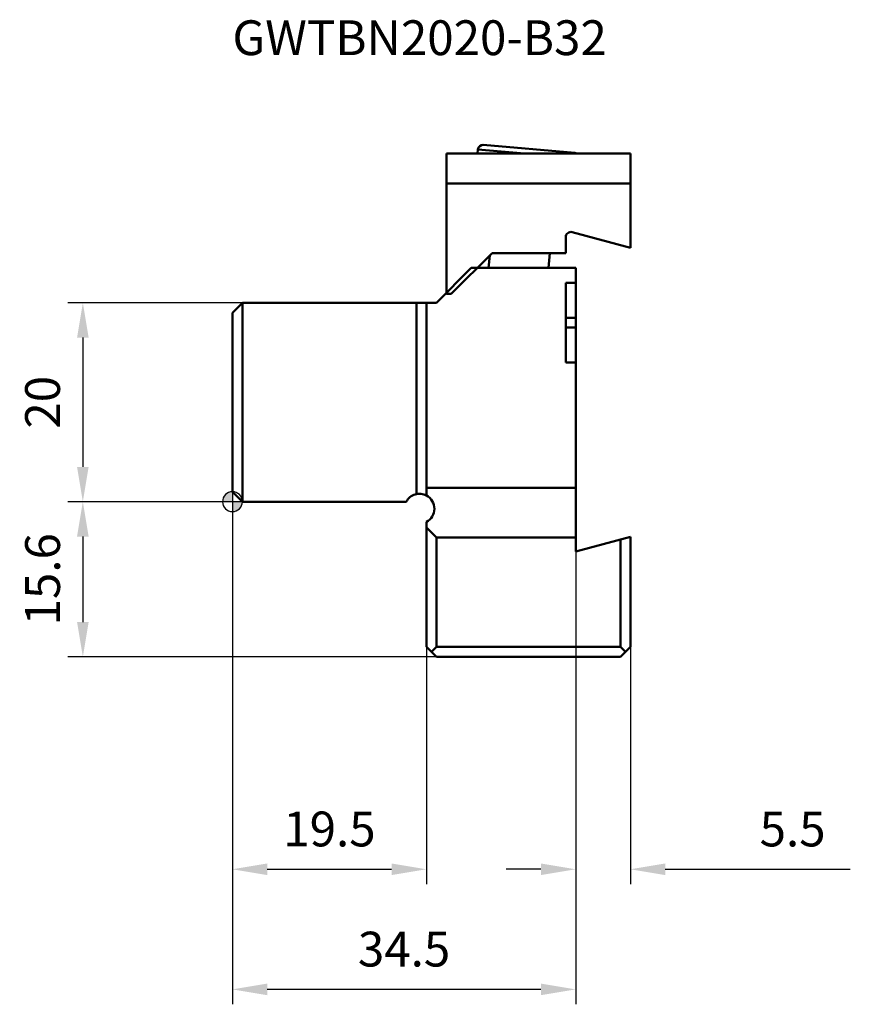
# Model space of a CAD drawing. Units: millimetres. Extents: x -209 to 62, y -143 to 48.
# Drawn here: x -21 to 62, y -51 to 48 of the extents above; entities that cross this region are included whole.
import ezdxf

# ---------------------------------------------------------------- set-up
doc = ezdxf.new("R2010")
doc.units = ezdxf.units.MM
for name, color, linetype, lineweight in [('1', 4, 'Continuous', 50), ('2', 7, 'Continuous', 25), ('sk1', 4, 'Continuous', 50), ('sk2', 7, 'Continuous', 25), ('sk6', 5, 'Continuous', 35)]:
    doc.layers.add(name, color=color, linetype=linetype, lineweight=lineweight)
doc.styles.add('simplex', font='txt.shx', dxfattribs={"height": 3.5})
doc.dimstyles.new('コピー - ISO-25', dxfattribs={"dimscale": 0, "dimtxt": 3.5, "dimasz": 3.5, "dimexe": 1.5, "dimexo": 0, "dimgap": 2.3, "dimtad": 1, "dimdec": 8, "dimdsep": 46, "dimtxsty": 'simplex', "dimcen": 0.09, "dimclrd": 256, "dimclre": 256, "dimclrt": 256, "dimadec": 0, "dimazin": 0, "dimtfac": 1, "dimtofl": 0, "dimtmove": 0, "dimatfit": 3, "dimfxl": 1, "dimtolj": 1, "dimlwd": -1, "dimlwe": -1, "dimarcsym": 0})

# ---------------------------------------------------------------- blocks, each defined once
blk = doc.blocks.new('*D444')
at = {"layer": 'Defpoints', "color": 0}
for p in [(1, 20), (-15.034, 0), (1, 0)]:
    blk.add_point(p, dxfattribs=at)
at = {"layer": 'sk2'}
for p, q in [((1, 20), (-16.534, 20)), ((-15.034, 16.5), (-15.034, 3.5)), ((1, 0), (-16.534, 0))]:
    blk.add_line(p, q, dxfattribs=at)
for points in [[(-14.451, 16.5), (-15.617, 16.5), (-15.034, 20)], [(-15.617, 3.5), (-14.451, 3.5), (-15.034, 0)]]:
    blk.add_solid(points, dxfattribs=at)
at = {"layer": 'sk2', "insert": (-19.084, 10), "char_height": 3.5, "attachment_point": 5, "rotation": 90, "style": 'simplex'}
blk.add_mtext('\\A1;20', dxfattribs=at)
blk = doc.blocks.new('*D555')
at = {"layer": 'Defpoints', "color": 0}
for p in [(0, 1), (19.5, -14.6), (19.5, -36.957)]:
    blk.add_point(p, dxfattribs=at)
at = {"layer": 'sk2'}
for p, q in [((0, 1), (0, -38.457)), ((19.5, -14.6), (19.5, -38.457)), ((3.5, -36.957), (16, -36.957))]:
    blk.add_line(p, q, dxfattribs=at)
for points in [[(3.5, -36.374), (3.5, -37.541), (0, -36.957)], [(16, -37.541), (16, -36.374), (19.5, -36.957)]]:
    blk.add_solid(points, dxfattribs=at)
at = {"layer": 'sk2', "insert": (9.75, -32.907), "char_height": 3.5, "attachment_point": 5, "style": 'simplex'}
blk.add_mtext('\\A1;19.5', dxfattribs=at)
blk = doc.blocks.new('*D666')
at = {"layer": '2'}
for p, q in [((34.5, -5), (34.5, -38.457)), ((40, -14.6), (40, -38.457)), ((31, -36.957), (27.5, -36.957)), ((43.5, -36.957), (62.1, -36.957))]:
    blk.add_line(p, q, dxfattribs=at)
for points in [[(31, -37.541), (31, -36.374), (34.5, -36.957)], [(43.5, -36.374), (43.5, -37.541), (40, -36.957)]]:
    blk.add_solid(points, dxfattribs=at)
at = {"layer": 'Defpoints', "color": 0}
for p in [(34.5, -5), (40, -14.6), (34.5, -36.957)]:
    blk.add_point(p, dxfattribs=at)
at = {"layer": '2', "insert": (56.3, -32.907), "char_height": 3.5, "attachment_point": 5, "style": 'simplex'}
blk.add_mtext('\\A1;5.5', dxfattribs=at)
blk = doc.blocks.new('zero block')
h = blk.add_hatch(color=7)
h.paths.add_polyline_path([(0, 1, 0.414214), (-1, 0), (0, 0)])
h.paths.add_polyline_path([(1, 0), (0, 0), (0, -1, 0.414214)])
at = {"color": 7, "ltscale": 0.2}
for p, q in [((0, -1), (0, 1)), ((-1, 0), (1, 0))]:
    blk.add_line(p, q, dxfattribs=at)
for start, end in [(90, 180), (0, 90), (180, 270), (270, 0)]:
    blk.add_arc((0, 0), 1, start, end, dxfattribs=at)
blk = doc.blocks.new('*D999')
at = {"layer": 'Defpoints', "color": 0}
for p in [(1, 0), (-15.034, -15.6), (20.5, -15.6)]:
    blk.add_point(p, dxfattribs=at)
at = {"layer": 'sk2'}
for p, q in [((1, 0), (-16.534, 0)), ((-15.034, -3.5), (-15.034, -12.1)), ((20.5, -15.6), (-16.534, -15.6))]:
    blk.add_line(p, q, dxfattribs=at)
for points in [[(-14.451, -3.5), (-15.617, -3.5), (-15.034, 0)], [(-15.617, -12.1), (-14.451, -12.1), (-15.034, -15.6)]]:
    blk.add_solid(points, dxfattribs=at)
at = {"layer": 'sk2', "insert": (-19.084, -7.8), "char_height": 3.5, "attachment_point": 5, "rotation": 90, "style": 'simplex'}
blk.add_mtext('\\A1;15.6', dxfattribs=at)
blk = doc.blocks.new('*D101010')
at = {"layer": 'Defpoints', "color": 0}
for p in [(0, 1), (34.5, -5), (0, -49.034)]:
    blk.add_point(p, dxfattribs=at)
at = {"layer": 'sk2'}
for p, q in [((0, 1), (0, -50.534)), ((34.5, -5), (34.5, -50.534)), ((31, -49.034), (3.5, -49.034))]:
    blk.add_line(p, q, dxfattribs=at)
for points in [[(3.5, -48.451), (3.5, -49.617), (0, -49.034)], [(31, -48.451), (31, -49.617), (34.5, -49.034)]]:
    blk.add_solid(points, dxfattribs=at)
at = {"layer": 'sk2', "insert": (17.25, -44.984), "char_height": 3.5, "attachment_point": 5, "style": 'simplex'}
blk.add_mtext('\\A1;34.5', dxfattribs=at)

msp = doc.modelspace()

# ---------------------------------------------------------------- linework, layer by layer
at = {"layer": '1'}
for p, q in [((25.21648978, 35.86371341), (34.4014049, 35.06013746)), ((21.5, 20.9), (21.5, 35)), ((40, 35), (21.5, 35)), ((24.63901473, 35), (24.67481456, 35.40919393)), ((24.67481456, 35.40919393), (29.35192262, 35)), ((40, 35), (40, 25.52627944)), ((40, 32), (21.5, 32)), ((40, 25.52627944), (34.12940952, 27.09929942)), ((33.5, 26.61633651), (33.5, 25)), ((26.1, 25), (22, 20.9)), ((25.75095496, 23.5), (25.86130483, 24.76130483)), ((33.5, 25), (26.1, 25)), ((31.77387398, 23.5), (31.90510698, 25)), ((20.5, 20), (24, 23.5)), ((24, 23.5), (34.5, 23.5)), ((34.5, -5), (34.5, 23.5)), ((33.5, 14), (33.5, 22)), ((34.5, 22), (33.5, 22)), ((21.5, 20.9), (22, 20.9)), ((19.5, 0.61576887), (19.5, 20)), ((20.5, 20), (19.5, 20)), ((34.5, 18.5), (33.5, 18.5)), ((34.5, 17.5), (33.5, 17.5)), ((34.5, 14), (33.5, 14)), ((34.5, 1.4), (19.5, 1.4)), ((19.5, -2.02998244), (19.5, -14.6)), ((19.5, -2.6), (20.5, -3.6)), ((20.5, -3.6), (34.5, -3.6)), ((20.5, -3.6), (20.5, -14.6)), ((34.5, -5), (40, -3.52627944)), ((39, -3.79422863), (39, -14.6)), ((40, -3.52627944), (40, -14.6)), ((19.5, -14.6), (20.5, -15.6)), ((20.5, -14.6), (20, -15.1)), ((39, -14.6), (20.5, -14.6)), ((39.5, -15.1), (39, -14.6)), ((39, -15.6), (40, -14.6)), ((39, -15.6), (20.5, -15.6))]:
    msp.add_line(p, q, dxfattribs=at)
for centre, radius, start, end in [((25.17291191, 35.36561606), 0.5, 85, 175), ((34.35782703, 34.56204011), 0.5, 61.17596029, 85), ((34, 26.61633651), 0.5, 75, 180), ((18.79289322, -0.70710678), 1.5, 298.1255057021, 61.8744942969)]:
    msp.add_arc(centre, radius, start, end, dxfattribs=at)
at = {"layer": 'sk1'}
for p, q in [((0, 19), (1, 20)), ((1, 0), (1, 20)), ((19.5, 20), (1, 20)), ((18.5, 20), (18.5, 0.76401985)), ((0, 1), (0, 19)), ((1, 0), (0, 1)), ((1, 0), (17.47001756, 0))]:
    msp.add_line(p, q, dxfattribs=at)
msp.add_arc((18.79289322, -0.70710678), 1.5, 61.8744942969, 151.8744942979, dxfattribs=at)

# ---------------------------------------------------------------- block references
at = {"rotation": 180}
msp.add_blockref('zero block', (0, 0), dxfattribs=at)

# ---------------------------------------------------------------- texts
at = {"layer": 'sk6', "style": 'simplex'}
msp.add_text('GWTBN2020-B32', height=3.5, dxfattribs=at).set_placement((0, 44.9))

# ---------------------------------------------------------------- dimensions: what is measured, and where the dimension line sits
at = {"layer": '2'}
dim = msp.add_linear_dim(base=(34.5, -36.9572718025), p1=(40, -14.6), p2=(34.5, -5), dimstyle='コピー - ISO-25', override={"dimscale": 1, "dimtxt": 3.5, "dimtxsty": 'simplex'}, dxfattribs=at)
dim.commit()
dim.dimension.update_dxf_attribs({"geometry": '*D666', "text_midpoint": (56.3, -36.9572718025), "dimtype": 160})
at = {"layer": 'sk2'}
for base, p1, p2, override, picture, middle in [((-15.0340814126, 0), (1, 20), (1, 0), {"dimscale": 1, "dimtxt": 3.5, "dimtxsty": 'simplex'}, '*D444', (-19.0840814126, 10)), ((-15.0340814126, -15.6), (1, 0), (20.5, -15.6), {"dimscale": 1}, '*D999', (-19.0840814126, -7.8))]:
    dim = msp.add_linear_dim(base=base, p1=p1, p2=p2, angle=90, dimstyle='コピー - ISO-25', override=override, dxfattribs=at)
    dim.commit()
    dim.dimension.update_dxf_attribs({"geometry": picture, "text_midpoint": middle})
for base, p1, p2, override, picture, middle in [((19.5, -36.9572718025), (0, 1), (19.5, -14.6), {"dimscale": 1, "dimtxt": 3.5, "dimtxsty": 'simplex'}, '*D555', (9.75, -32.9072718025)), ((0, -49.0340359048), (34.5, -5), (0, 1), {"dimscale": 1}, '*D101010', (17.25, -44.9840359048))]:
    dim = msp.add_linear_dim(base=base, p1=p1, p2=p2, dimstyle='コピー - ISO-25', override=override, dxfattribs=at)
    dim.commit()
    dim.dimension.update_dxf_attribs({"geometry": picture, "text_midpoint": middle})

doc.saveas('drawing.dxf')
